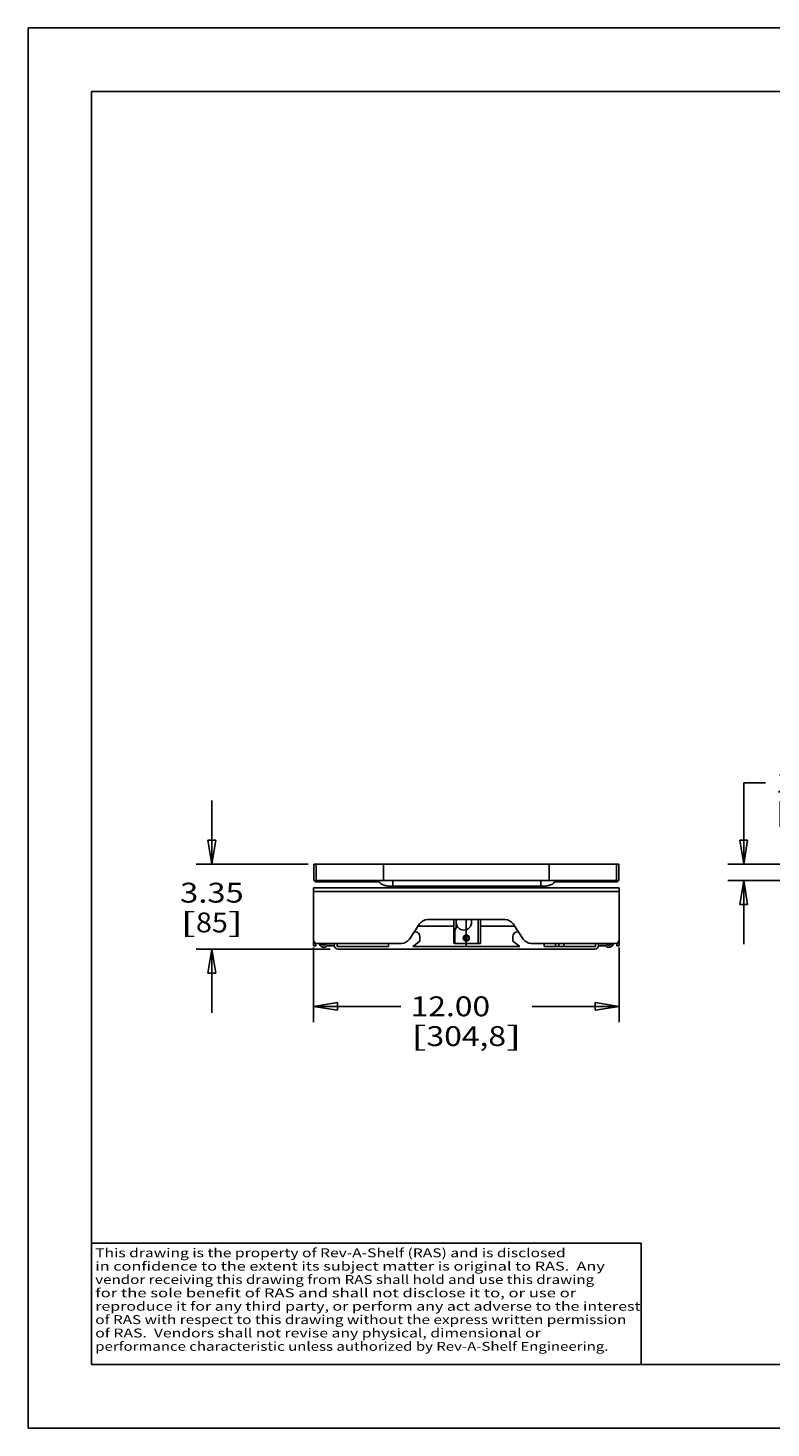
# Paper-space layout 'CROIBSL-14-SM-1_CUST_1_2' of a CAD drawing. Units: inches. Extents: x 0 to 17, y 0 to 11.
# Drawn here: x 0 to 5.8, y 0 to 11 of the extents above; entities that cross this region are included whole.
import ezdxf
from ezdxf.enums import TextEntityAlignment as Align

# ---------------------------------------------------------------- set-up
doc = ezdxf.new("R2010")
doc.units = ezdxf.units.IN
doc.header["$LTSCALE"] = 0.935
doc.header["$MEASUREMENT"] = 0
doc.layers.get('0').update_dxf_attribs({"linetype": 'CONTINUOUS'})
for name, color, linetype in [('02___PRT_ALL_AXES', 7, 'CONTINUOUS'), ('CROIBSL-14-BOARD_1', 7, 'CONTINUOUS'), ('CROIBSL-14-WIRE', 7, 'CONTINUOUS'), ('CROIBSL-SPRING-3', 7, 'CONTINUOUS')]:
    doc.layers.add(name, color=color, linetype=linetype)
doc.styles.get("Standard").update_dxf_attribs({"font": 'txt', "width": 0.8})
doc.dimstyles.new('DIMSTYLE_1', dxfattribs={"dimtxt": 0.15625, "dimasz": 0.1875, "dimexe": 0.125, "dimexo": 0.0625, "dimgap": 0.078125, "dimtad": 0, "dimtih": 1, "dimtoh": 1, "dimlfac": 5, "dimzin": 4, "dimdsep": 46, "dimtxsty": 'Standard', "dimblk": 'CLOSED', "dimblk1": 'CLOSED', "dimblk2": 'CLOSED', "dimcen": 0.09, "dimadec": 3, "dimazin": 1, "dimtfac": 1, "dimtdec": 3, "dimtofl": 0, "dimtmove": 0, "dimatfit": 3, "dimldrblk": 'CLOSED', "dimfxl": 0, "dimtolj": 1, "dimtzin": 4, "dimarcsym": 0})

# ---------------------------------------------------------------- blocks, each defined once
blk = doc.blocks.new('_CLOSED')
at = {"color": 0, "linetype": 'ByBlock'}
for p, q in [((0, 0), (-1, 0.167)), ((-1, 0.167), (-1, -0.167)), ((-1, -0.167), (0, 0)), ((-1, 0), (0, 0))]:
    blk.add_line(p, q, dxfattribs=at)
blk = doc.blocks.new('*D16')
at = {"color": 2, "linetype": 'Continuous'}
for p, q in [((2.244, 3.775), (2.244, 3.188)), ((4.644, 3.775), (4.644, 3.188)), ((2.244, 3.313), (2.928, 3.313)), ((4.644, 3.313), (3.96, 3.313))]:
    blk.add_line(p, q, dxfattribs=at)
at = {"color": 2, "linetype": 'Continuous', "xscale": 0.1875, "yscale": 0.1875, "zscale": 0.1875, "rotation": 180}
blk.add_blockref('_CLOSED', (2.244, 3.313), dxfattribs=at)
at = {"color": 2, "linetype": 'Continuous', "xscale": 0.1875, "yscale": 0.1875, "zscale": 0.1875}
blk.add_blockref('_CLOSED', (4.644, 3.313), dxfattribs=at)
at = {"color": 2, "linetype": 'Continuous'}
for s, height, p, p2 in [('12.00', 0.1562, (3.006, 3.235), (3.631, 3.235)), ('[', 0.156, (3.006, 3.001), (3.131, 3.001)), ('304,8', 0.1562, (3.131, 3.001), (3.756, 3.001)), (']', 0.156, (3.756, 3.001), (3.881, 3.001))]:
    blk.add_text(s, height=height, dxfattribs=at).set_placement(p, p2, align=Align.FIT)
blk = doc.blocks.new('*D17')
at = {"color": 2, "linetype": 'Continuous'}
for p, q in [((1.445, 4.431), (1.445, 4.931)), ((2.202, 4.431), (1.32, 4.431)), ((2.374, 3.762), (1.32, 3.762)), ((1.445, 3.762), (1.445, 3.262))]:
    blk.add_line(p, q, dxfattribs=at)
at = {"color": 2, "linetype": 'Continuous', "xscale": 0.1875, "yscale": 0.1875, "zscale": 0.1875}
for p, rotation in [((1.445, 4.431), 270), ((1.445, 3.762), 90)]:
    blk.add_blockref('_CLOSED', p, dxfattribs=dict(at, rotation=rotation))
at = {"color": 2, "linetype": 'Continuous'}
for s, height, p, p2 in [('3.35', 0.1562, (1.195, 4.128), (1.695, 4.128)), ('[', 0.156, (1.195, 3.894), (1.32, 3.894)), ('85', 0.1562, (1.32, 3.894), (1.57, 3.894)), (']', 0.156, (1.57, 3.894), (1.695, 3.894))]:
    blk.add_text(s, height=height, dxfattribs=at).set_placement(p, p2, align=Align.FIT)
blk = doc.blocks.new('*D18')
at = {"color": 2, "linetype": 'Continuous'}
for p, q in [((5.623, 4.431), (5.623, 5.07)), ((5.623, 5.07), (5.795, 5.07)), ((5.873, 4.431), (5.498, 4.431)), ((5.945, 4.431), (5.873, 4.431)), ((5.873, 4.301), (5.498, 4.301)), ((5.623, 4.301), (5.623, 3.801)), ((5.945, 4.301), (5.873, 4.301))]:
    blk.add_line(p, q, dxfattribs=at)
at = {"color": 2, "linetype": 'Continuous', "xscale": 0.1875, "yscale": 0.1875, "zscale": 0.1875}
for p, rotation in [((5.623, 4.431), 270), ((5.623, 4.301), 90)]:
    blk.add_blockref('_CLOSED', p, dxfattribs=dict(at, rotation=rotation))
at = {"color": 2, "linetype": 'Continuous'}
for s, p, p2 in [('1.00', (5.873, 4.992), (6.373, 4.992)), ('[25,4]', (5.873, 4.758), (6.623, 4.758))]:
    blk.add_text(s, height=0.1562, dxfattribs=at).set_placement(p, p2, align=Align.FIT)

psp = doc.layouts.new('CROIBSL-14-SM-1_CUST_1_2')

# ---------------------------------------------------------------- linework, layer by layer
at = {"color": 7, "linetype": 'Continuous'}
for p, q in [((0, 0), (0, 11)), ((0, 11), (17, 11)), ((0.5, 0.5), (0.5, 10.5)), ((0.5, 10.5), (16.5, 10.5)), ((2.2464, 4.4309), (2.2464, 4.3009)), ((4.6414, 4.4309), (2.2464, 4.4309)), ((2.2641, 4.4309), (2.2641, 4.3009)), ((2.7936, 4.4309), (2.7936, 4.3009)), ((4.0942, 4.4309), (4.0942, 4.3009)), ((4.6237, 4.4309), (4.6237, 4.3009)), ((4.6414, 4.4309), (4.6414, 4.3009)), ((4.6414, 4.3009), (2.2464, 4.3009)), ((2.2439, 4.2443), (2.2439, 3.7878)), ((2.2439, 4.2443), (4.6439, 4.2443)), ((4.6439, 4.2143), (2.2439, 4.2143)), ((3.6454, 4.2513), (3.6503, 4.2562)), ((3.7384, 4.2513), (3.6454, 4.2513)), ((3.6454, 4.2513), (3.6454, 4.2443)), ((3.7384, 4.2513), (3.7335, 4.2562)), ((3.7384, 4.2513), (3.7384, 4.2443)), ((4.6439, 3.7878), (4.6439, 4.2443)), ((3.0771, 3.9616), (2.9962, 3.841)), ((3.1394, 3.9948), (3.7484, 3.9948)), ((3.3445, 3.809), (3.3445, 3.9948)), ((3.3645, 3.9723), (3.3645, 3.9948)), ((3.3645, 3.9709), (3.3645, 3.9321)), ((3.4845, 3.9948), (3.4845, 3.9723)), ((3.5364, 3.8063), (3.5364, 3.9948)), ((3.5564, 3.9948), (3.5564, 3.8063)), ((3.8916, 3.841), (3.8107, 3.9616)), ((3.0394, 3.8988), (3.035, 3.8988)), ((3.3445, 3.9423), (3.0642, 3.9423)), ((3.0794, 3.8588), (3.0794, 3.8258)), ((3.3534, 3.9023), (3.351, 3.9023)), ((3.351, 3.8063), (3.351, 3.9023)), ((3.3534, 3.8063), (3.3534, 3.9023)), ((3.8237, 3.9423), (3.5564, 3.9423)), ((3.8084, 3.8588), (3.8084, 3.8258)), ((3.8484, 3.8988), (3.8528, 3.8988)), ((2.2439, 3.8078), (2.2609, 3.8078)), ((2.2609, 3.7878), (2.2439, 3.7878)), ((2.2609, 3.7878), (2.2609, 3.8108)), ((2.2739, 3.8078), (2.9339, 3.8078)), ((2.3064, 3.8038), (2.2914, 3.8038)), ((2.3414, 3.8038), (2.3914, 3.8038)), ((2.4064, 3.7888), (2.3505, 3.7888)), ((2.3914, 3.8078), (2.3914, 3.8038)), ((2.4064, 3.7888), (2.4064, 3.8078)), ((2.4284, 3.8078), (2.4284, 3.7838)), ((2.4284, 3.7838), (2.8334, 3.7838)), ((4.4514, 3.7618), (2.4364, 3.7618)), ((2.8334, 3.8078), (2.8334, 3.7838)), ((3.0794, 3.8258), (3.0224, 3.7838)), ((3.0224, 3.7838), (3.8654, 3.7838)), ((3.3445, 3.809), (3.351, 3.809)), ((3.351, 3.8063), (3.5564, 3.8063)), ((3.8654, 3.7838), (3.8084, 3.8258)), ((3.9539, 3.8078), (4.6139, 3.8078)), ((4.0544, 3.8078), (4.0544, 3.7838)), ((4.0544, 3.7838), (4.4594, 3.7838)), ((4.1434, 3.8078), (4.1434, 3.7838)), ((4.1694, 3.8078), (4.1694, 3.7838)), ((4.4594, 3.7838), (4.4594, 3.8078)), ((4.4814, 3.8078), (4.4814, 3.7888)), ((4.5374, 3.7888), (4.4814, 3.7888)), ((4.4964, 3.8038), (4.4964, 3.8078)), ((4.4964, 3.8038), (4.5464, 3.8038)), ((4.5964, 3.8038), (4.5814, 3.8038)), ((4.6269, 3.8108), (4.6269, 3.7878)), ((4.6269, 3.8078), (4.6439, 3.8078)), ((4.6439, 3.7878), (4.6269, 3.7878)), ((4.8179, 1.4519), (0.5, 1.4519)), ((4.8179, 1.4519), (4.8179, 0.5)), ((16.5, 0.5), (0.5, 0.5)), ((0, 0), (17, 0))]:
    psp.add_line(p, q, dxfattribs=at)
for radius in [0.0235, 0.0168]:
    psp.add_circle((3.4437, 3.8498), radius, dxfattribs=at)
for centre, radius, start, end in [((2.9131, 4.2253), 0.0312, 97.30314, 142.39729), ((3.9748, 4.2253), 0.0312, 37.60271, 82.69686), ((3.1394, 3.9198), 0.075, 90, 146.13353), ((3.4245, 3.9723), 0.06, 180, 360), ((3.7484, 3.9198), 0.075, 33.86647, 90), ((3.0394, 3.8588), 0.04, 0, 90), ((3.8484, 3.8588), 0.04, 90, 180), ((2.2739, 3.8378), 0.03, 180, 270), ((2.4364, 3.7918), 0.03, 180, 270), ((2.9339, 3.8828), 0.075, 270, 326.13353), ((3.9539, 3.8828), 0.075, 213.86647, 270), ((4.4514, 3.7918), 0.03, 270, 360), ((4.6139, 3.8378), 0.03, 270, 360)]:
    psp.add_arc(centre, radius, start, end, dxfattribs=at)
for centre, major_axis, ratio, start_param, end_param in [((3.3914, 3.9023), (0.0404, 0), 0.9902669, 1.9965377, 3.1415927), ((3.3938, 3.9023), (-0.0404, 0), 0.9902669, -1.0967887, 0), ((2.3239, 3.8038), (0.0325, 0), 0.8, -3.1415927, -0.6149566), ((2.3239, 3.8038), (0.0175, 0), 0.6285714, 3.1415927, 6.2831853), ((4.5639, 3.8038), (0.0325, 0), 0.8, -2.526636, 0), ((4.5639, 3.8038), (-0.0175, 0), 0.6285714, 0, 3.1415927)]:
    psp.add_ellipse(centre, major_axis=major_axis, ratio=ratio, start_param=start_param, end_param=end_param, dxfattribs=at)
at = {"layer": '02___PRT_ALL_AXES', "color": 2, "linetype": 'Continuous'}
psp.add_line((3.4439, 3.7878), (3.4439, 3.9948), dxfattribs=at)
at = {"layer": 'CROIBSL-14-BOARD_1', "color": 7, "linetype": 'Continuous'}
for p, q in [((2.2564, 4.2909), (2.2564, 4.3009)), ((2.2564, 4.2909), (2.76, 4.2909)), ((2.3432, 4.3009), (2.3432, 4.2909)), ((2.7452, 4.2909), (2.7452, 4.3009)), ((4.1363, 4.2909), (4.6314, 4.2909)), ((4.1427, 4.3009), (4.1427, 4.2909)), ((4.5446, 4.2909), (4.5446, 4.3009)), ((4.6314, 4.2909), (4.6314, 4.3009))]:
    psp.add_line(p, q, dxfattribs=at)
at = {"layer": 'CROIBSL-14-WIRE', "color": 7, "linetype": 'Continuous'}
for p, q in [((2.8662, 4.3009), (2.8662, 4.2562)), ((4.0302, 4.2562), (4.0302, 4.3009)), ((4.0302, 4.2562), (2.8662, 4.2562))]:
    psp.add_line(p, q, dxfattribs=at)
for points, knots in [([(2.8662, 4.2562), (2.8599, 4.2562), (2.8476, 4.2566), (2.8298, 4.2581), (2.8156, 4.2602), (2.8051, 4.2624), (2.7956, 4.2649), (2.7867, 4.2681), (2.7784, 4.2722), (2.7726, 4.2759), (2.7682, 4.2797), (2.7649, 4.2833), (2.7626, 4.2863), (2.7606, 4.2896), (2.7583, 4.2944), (2.7571, 4.2983), (2.7567, 4.3009)], [0, 0, 0, 0, 0.1474335, 0.2898228, 0.4226929, 0.4847537, 0.5437712, 0.6540616, 0.7071614, 0.7607513, 0.8164692, 0.8453717, 0.8751279, 0.9056886, 0.936802, 1, 1, 1, 1]), ([(4.1397, 4.3009), (4.1394, 4.2996), (4.1388, 4.297), (4.1375, 4.2932), (4.1358, 4.2896), (4.1337, 4.2863), (4.1314, 4.2833), (4.1282, 4.2797), (4.1237, 4.2759), (4.1179, 4.2722), (4.1096, 4.2681), (4.1007, 4.2649), (4.0912, 4.2624), (4.0807, 4.2602), (4.0666, 4.2581), (4.0487, 4.2566), (4.0364, 4.2562), (4.0302, 4.2562)], [0, 0, 0, 0, 0.0317923, 0.0632469, 0.0943603, 0.1249353, 0.1547087, 0.1836078, 0.2393218, 0.2929355, 0.346019, 0.4563211, 0.5153227, 0.5773931, 0.7102458, 0.8525922, 1, 1, 1, 1])]:
    psp.add_open_spline(points, degree=3, knots=knots, dxfattribs=at)
at = {"layer": 'CROIBSL-SPRING-3', "color": 7, "linetype": 'Continuous'}
psp.add_line((4.2104, 3.7838), (4.2104, 3.8078), dxfattribs=at)

# ---------------------------------------------------------------- texts
at = {"color": 2, "linetype": 'Continuous'}
for s, p, p2 in [('This drawing is the property of Rev-A-Shelf (RAS) and is disclosed', (0.5284, 1.3416), (4.2244, 1.3416)), ('in confidence to the extent its subject matter is original to RAS.  Any ', (0.5284, 1.2366), (4.5604, 1.2366)), ('vendor receiving this drawing from RAS shall hold and use this drawing', (0.5284, 1.1316), (4.4484, 1.1316)), ('for the sole benefit of RAS and shall not disclose it to, or use or ', (0.5284, 1.0266), (4.3364, 1.0266)), ('reproduce it for any third party, or perform any act adverse to the interest ', (0.5284, 0.9216), (4.8404, 0.9216)), ('of RAS with respect to this drawing without the express written permission ', (0.5284, 0.8166), (4.7284, 0.8166)), ('of RAS.  Vendors shall not revise any physical, dimensional or ', (0.5284, 0.7116), (4.0564, 0.7116)), ('performance characteristic unless authorized by Rev-A-Shelf Engineering.', (0.5284, 0.6066), (4.5604, 0.6066))]:
    psp.add_text(s, height=0.07, dxfattribs=at).set_placement(p, p2, align=Align.FIT)

# ---------------------------------------------------------------- dimensions: what is measured, and where the dimension line sits
for base, p1, p2, angle, text, picture, middle in [((5.6233, 4.3009), (6.0077, 4.4309), (6.0077, 4.3009), 270, '1.00\\P[25,4]\\P[]', '*D18', (6.2483, 4.9529)), ((1.4446, 4.4309), (2.4364, 3.7618), (2.2641, 4.4309), 90, '<>\\P[]', '*D17', (1.4446, 4.0893))]:
    dim = psp.add_linear_dim(base=base, p1=p1, p2=p2, angle=angle, text=text, dimstyle='DIMSTYLE_1', dxfattribs=at)
    dim.commit()
    dim.dimension.update_dxf_attribs({"geometry": picture, "text_midpoint": middle, "dimtype": 160})
dim = psp.add_linear_dim(base=(4.6439, 3.3132), p1=(2.2439, 3.8378), p2=(4.6439, 3.8378), text='<>\\P[]', dimstyle='DIMSTYLE_1', dxfattribs=at)
dim.commit()
dim.dimension.update_dxf_attribs({"geometry": '*D16', "text_midpoint": (3.4439, 3.1961), "dimtype": 160})

doc.saveas('drawing.dxf')
